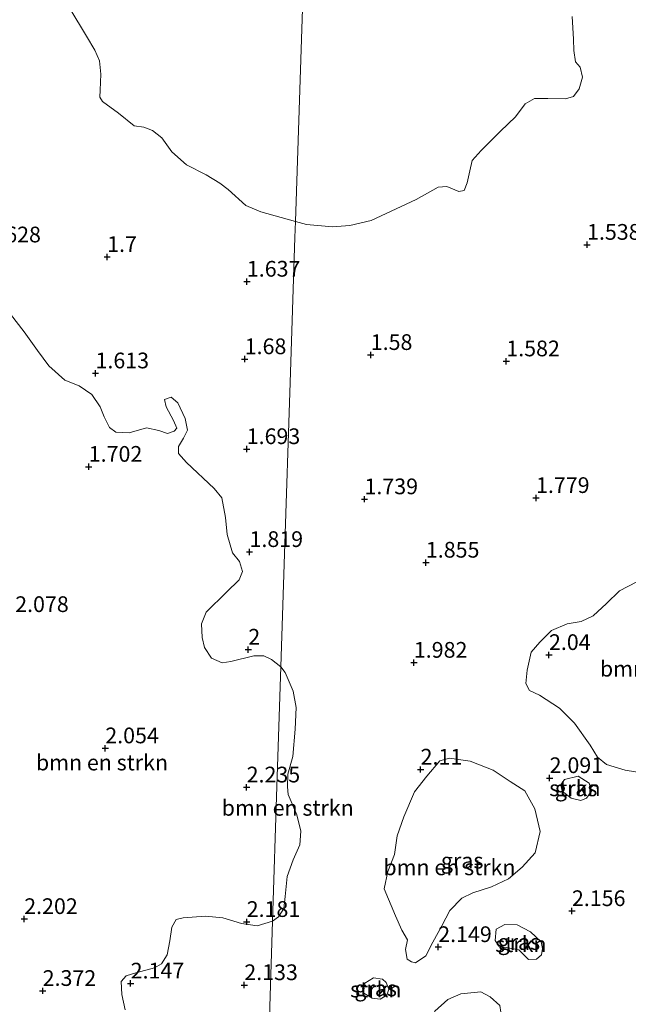
# Model space of a CAD drawing. Units: metres. Extents: x 96839 to 100010, y 495686 to 499497.
# Drawn here: x 98931 to 99028, y 495955 to 496111 of the extents above; entities that cross this region are included whole.
import ezdxf
from ezdxf.enums import TextEntityAlignment as Align

# ---------------------------------------------------------------- set-up
doc = ezdxf.new("R2010")
doc.units = ezdxf.units.M
doc.layers.get('0').update_dxf_attribs({"lineweight": 25})
for name, color, linetype, lineweight in [('B-ME-GR-BOMENSTRUIKEN-GV-B6', 93, 'Continuous', 18), ('B-ME-GR-STRUIKEN-GV-B6', 93, 'Continuous', 18), ('B-ME-IE-GRASLAND-GV-B6', 93, 'Continuous', 18), ('B-ME-IE-HULPGEOMETRIE-L-B1', 53, 'Continuous', 18), ('B-ME-OG-WATER-GV-B6', 153, 'Continuous', 18)]:
    doc.layers.add(name, color=color, linetype=linetype, lineweight=lineweight)
doc.layers.add('B-ME-GW-HOOGTEPUNT-S-B1', color=10, linetype='Continuous')
doc.styles.add('NLCS-ISO', font='NLCS-ISO.TTF')

# ---------------------------------------------------------------- blocks, each defined once
blk = doc.blocks.new('hoogtepunt')
for p, q in [((-0.5, 0), (0.5, 0)), ((0, 0.5), (0, -0.5))]:
    blk.add_line(p, q)

msp = doc.modelspace()

# ---------------------------------------------------------------- linework, layer by layer
at = {"layer": 'B-ME-GR-BOMENSTRUIKEN-GV-B6'}
for points in [[(98928.888, 496065.562, 1.72), (98931.99, 496061.598, 1.671), (98934.08, 496058.59, 1.678), (98935.872, 496056.152, 1.682), (98938.423, 496053.896, 1.69), (98940.722, 496053.004, 1.663), (98942.751, 496051.623, 1.659), (98944.056, 496049.643, 1.675), (98944.684, 496048.048, 1.678), (98945.538, 496046.376, 1.694), (98946.552, 496045.61, 1.701), (98948.67, 496045.514, 1.69), (98951.438, 496046.282, 1.705), (98953.402, 496045.885, 1.667), (98954.797, 496045.417, 1.671), (98955.859, 496045.785, 1.663), (98956.242, 496046.274, 1.663), (98955.724, 496047.489, 1.644), (98954.572, 496049.656, 1.644), (98954.319, 496050.793, 1.633), (98955.381, 496051.162, 1.633), (98956.394, 496050.282, 1.629), (98957.581, 496047.774, 1.625), (98957.979, 496045.954, 1.622), (98957.324, 496044.674, 1.641), (98956.517, 496043.358, 1.675), (98956.544, 496042.223, 1.69), (98957.779, 496040.812, 1.762), (98962.203, 496036.646, 1.758), (98963.437, 496035.197, 1.746), (98963.975, 496032.052, 1.83), (98964.252, 496029.364, 1.86), (98965.094, 496026.443, 1.826), (98966.215, 496025.07, 1.837), (98966.73, 496023.477, 1.871), (98966.187, 496022.12, 1.852), (98964.164, 496020.172, 1.852)], [(99013.961, 496003.795, 2.06), (99012.339, 496004.5, 2.052), (99011.765, 496005.664, 2.099), (99011.97, 496007.752, 2.165), (99012.644, 496010.611, 2.06), (99014.007, 496012.19, 2.048), (99015.874, 496014.076, 2.052), (99018.356, 496015.146, 2.052), (99020.564, 496015.52, 2.052), (99022.464, 496016.4, 2.048), (99024.603, 496018.361, 2.048), (99026.704, 496020.4, 2.064), (99036.365, 496025.416, 2.11)], [(98964.164, 496020.172, 1.852), (98960.918, 496016.988, 1.992), (98960.181, 496015.104, 1.985), (98960.274, 496012.947, 2.023), (98960.637, 496011.354, 2.023), (98961.756, 496009.679, 2.026), (98963.451, 496008.944, 2.019), (98964.852, 496009.12, 2.049), (98968.493, 496010.031, 2.079), (98970.082, 496010.054, 1.985), (98971.324, 496009.474, 1.981), (98972.808, 496008.298, 1.948), (98972.185, 495989.267, 2.007), (98971.483, 495967.838, 2.088), (98969.028, 495967.092, 2.087), (98966.535, 495967.456, 2.083), (98963.593, 495968.354, 2.079), (98960.834, 495968.607, 2.094), (98957.276, 495968.377, 2.189), (98956.176, 495968.122, 2.17), (98955.446, 495966.881, 2.163), (98955.16, 495964.728, 2.159), (98954.723, 495962.5, 2.144), (98953.801, 495961.033, 2.144), (98952.698, 495960.401, 2.159), (98949.74, 495959.597, 2.14), (98948.222, 495959.12, 2.144), (98947.419, 495958.22, 2.147), (98947.513, 495956.176, 2.163), (98948.019, 495953.712, 2.163)], [(98971.483, 495967.838, 2.088), (98972.185, 495989.267, 2.007), (98972.808, 496008.298, 1.948), (98973.498, 496007.373, 1.966), (98974.756, 496004.411, 1.981), (98975.223, 496001.834, 1.985), (98975.077, 495998.393, 2), (98974.695, 495994.046, 1.989), (98973.911, 495991.217, 1.989), (98973.854, 495989.213, 2.007), (98973.956, 495987.963, 2.072), (98975.362, 495984.734, 2.113), (98975.981, 495982.156, 2.091), (98975.847, 495980.001, 2.076), (98974.765, 495977.591, 2.083), (98973.794, 495974.952, 2.102), (98973.498, 495971.74, 2.094), (98973.291, 495969.85, 2.079), (98972.446, 495968.534, 2.102), (98971.483, 495967.838, 2.088)], [(99030.877, 495991.321, 2.192), (99027.592, 495991.88, 2.087), (99024.617, 495992.748, 2.072), (99023.192, 495993.916, 2.079), (99022.003, 495995.819, 2.145), (99019.546, 495999.314, 2.203), (99017.122, 496001.727, 2.091), (99013.961, 496003.795, 2.06)], [(99003.369, 495972.334, 2.124), (99001.615, 495971.488, 2.101), (98999.698, 495969.516, 2.105), (98998.44, 495967.072, 2.124), (98996.987, 495964.475, 2.14), (98995.886, 495962.342, 2.105), (98994.247, 495961.184, 2.101), (98993.586, 495961.343, 2.12), (98992.889, 495961.814, 2.12), (98992.625, 495963.332, 2.109), (98992.944, 495964.847, 2.105), (98992.059, 495966.407, 2.128), (98991.021, 495968.708, 2.105), (98989.256, 495972.956, 2.097), (98989.815, 495975.715, 2.085), (98990.88, 495978.431, 2.081), (98991.324, 495981.423, 2.101), (98992.352, 495984.451, 2.093), (98994.046, 495988.409, 2.101), (98996.043, 495990.925, 2.109), (98998.118, 495993.364, 2.078), (98999.637, 495993.745, 2.089), (99002.901, 495993.26, 2.085), (99006.588, 495991.879, 2.089), (99009.3, 495990.075, 2.12), (99011.626, 495988.584, 2.109), (99013.204, 495985.698, 2.101), (99014.04, 495982.115, 2.101), (99013.244, 495978.697, 2.105), (99011.17, 495976.414, 2.093), (99009.021, 495974.559, 2.089), (99006.33, 495973.29, 2.105), (99003.369, 495972.334, 2.124)]]:
    msp.add_polyline3d(points, dxfattribs=at)
at = {"layer": 'B-ME-GR-STRUIKEN-GV-B6'}
for points in [[(99017.949, 495990.347, 2.18), (99020.08, 495990.916, 2.207), (99021.854, 495989.784, 2.18), (99022.234, 495988.505, 2.161), (99021.415, 495987.387, 2.114), (99020.523, 495987.005, 2.118), (99018.978, 495987.401, 2.107), (99017.552, 495988.492, 2.11), (99017.326, 495989.538, 2.114), (99017.949, 495990.347, 2.18)], [(99012.178, 495961.747, 2.171), (99010.67, 495963.272, 2.148), (99009.504, 495963.473, 2.155), (99007.484, 495963.873, 2.159), (99006.906, 495964.77, 2.155), (99007.071, 495966.558, 2.163), (99008.436, 495967.29, 2.171), (99010.419, 495967.24, 2.19), (99012.514, 495966.139, 2.167), (99014.216, 495964.574, 2.155), (99014.443, 495963.484, 2.163), (99014.282, 495962.474, 2.167), (99013.501, 495961.778, 2.171), (99012.178, 495961.747, 2.171)], [(98987.34, 495955.614, 2.14), (98985.983, 495956.36, 2.144), (98985.793, 495957.1, 2.148), (98986.148, 495957.993, 2.151), (98987.552, 495958.841, 2.155), (98988.951, 495958.6, 2.155), (98989.571, 495958.091, 2.163), (98989.992, 495956.999, 2.163), (98989.676, 495956.068, 2.163), (98988.623, 495955.451, 2.159), (98987.34, 495955.614, 2.14)], [(99001.8, 495948.62, 2.175), (98998.883, 495948.636, 2.148), (98997.333, 495949.578, 2.128), (98996.565, 495951.41, 2.136), (98997.277, 495953.545, 2.151), (98999.387, 495955.4, 2.186), (99001.414, 495956.283, 2.183), (99004.644, 495956.577, 2.198), (99006.079, 495955.791, 2.214), (99007.666, 495954.421, 2.179), (99007.815, 495953.37, 2.175), (99007.497, 495952.089, 2.175), (99005.813, 495949.92, 2.183), (99004.019, 495948.996, 2.167), (99001.8, 495948.62, 2.175)]]:
    msp.add_polyline3d(points, dxfattribs=at)
at = {"layer": 'B-ME-IE-GRASLAND-GV-B6'}
for points in [[(98939.25, 496112.997, 1.42), (98941.895, 496108.594, 1.42), (98943.217, 496106.375, 1.42), (98943.938, 496104.706, 1.42), (98944.178, 496102.537, 1.42), (98944.074, 496100.034, 1.42), (98944.025, 496098.917, 1.42), (98944.454, 496098.2, 1.42), (98947, 496096.37, 1.42), (98949.476, 496094.338, 1.42), (98950.996, 496094.147, 1.42), (98952.41, 496093.619, 1.42), (98953.848, 496092.414, 1.42), (98955.442, 496090.226, 1.42), (98957.815, 496088.127, 1.42), (98960.947, 496086.552, 1.42), (98963.101, 496085.206, 1.42), (98964.451, 496084.238, 1.42), (98967.258, 496081.659, 1.42), (98969.641, 496080.64, 1.42), (98975.127, 496079.127, 1.42), (98975.044, 496076.596, 1.507), (98974.288, 496053.511, 1.659), (98973.396, 496026.258, 1.659), (98972.808, 496008.298, 1.948), (98971.324, 496009.474, 1.981), (98970.082, 496010.054, 1.985), (98968.493, 496010.031, 2.079), (98964.852, 496009.12, 2.049), (98963.451, 496008.944, 2.019), (98961.756, 496009.679, 2.026), (98960.637, 496011.354, 2.023), (98960.274, 496012.947, 2.023), (98960.181, 496015.104, 1.985), (98960.918, 496016.988, 1.992), (98964.164, 496020.172, 1.852), (98966.187, 496022.12, 1.852), (98966.73, 496023.477, 1.871), (98966.215, 496025.07, 1.837), (98965.094, 496026.443, 1.826), (98964.252, 496029.364, 1.86), (98963.975, 496032.052, 1.83), (98963.437, 496035.197, 1.746), (98962.203, 496036.646, 1.758), (98957.779, 496040.812, 1.762), (98956.544, 496042.223, 1.69), (98956.517, 496043.358, 1.675), (98957.324, 496044.674, 1.641), (98957.979, 496045.954, 1.622), (98957.581, 496047.774, 1.625), (98956.394, 496050.282, 1.629), (98955.381, 496051.162, 1.633), (98954.319, 496050.793, 1.633), (98954.572, 496049.656, 1.644), (98955.724, 496047.489, 1.644), (98956.242, 496046.274, 1.663), (98955.859, 496045.785, 1.663), (98954.797, 496045.417, 1.671), (98953.402, 496045.885, 1.667), (98951.438, 496046.282, 1.705), (98948.67, 496045.514, 1.69), (98946.552, 496045.61, 1.701), (98945.538, 496046.376, 1.694), (98944.684, 496048.048, 1.678), (98944.056, 496049.643, 1.675), (98942.751, 496051.623, 1.659), (98940.722, 496053.004, 1.663), (98938.423, 496053.896, 1.69), (98935.872, 496056.152, 1.682), (98934.08, 496058.59, 1.678), (98931.99, 496061.598, 1.671), (98928.888, 496065.562, 1.72)], [(98970.982, 495952.536, 2.125), (98971.483, 495967.838, 2.088), (98972.446, 495968.534, 2.102), (98973.291, 495969.85, 2.079), (98973.498, 495971.74, 2.094), (98973.794, 495974.952, 2.102), (98974.765, 495977.591, 2.083), (98975.847, 495980.001, 2.076), (98975.981, 495982.156, 2.091), (98975.362, 495984.734, 2.113), (98973.956, 495987.963, 2.072), (98973.854, 495989.213, 2.007), (98973.911, 495991.217, 1.989), (98974.695, 495994.046, 1.989), (98975.077, 495998.393, 2), (98975.223, 496001.834, 1.985), (98974.756, 496004.411, 1.981), (98973.498, 496007.373, 1.966), (98972.808, 496008.298, 1.948), (98973.396, 496026.258, 1.659), (98974.288, 496053.511, 1.659), (98975.044, 496076.596, 1.507), (98975.127, 496079.127, 1.42), (98976.889, 496078.641, 1.42), (98981.013, 496078.278, 1.42), (98983.791, 496078.475, 1.42), (98987.187, 496079.273, 1.42), (98994.308, 496082.623, 1.42), (98997.822, 496084.57, 1.42), (98999.211, 496084.686, 1.42), (99001.096, 496083.914, 1.42), (99001.977, 496084.037, 1.42), (99002.435, 496085.283, 1.42), (99002.868, 496087.172, 1.42), (99003.22, 496088.802, 1.42), (99004.651, 496090.407, 1.42), (99007.755, 496093.476, 1.42), (99010.116, 496095.798, 1.42), (99011.689, 496097.833, 1.42), (99013.163, 496098.706, 1.42), (99015.302, 496098.702, 1.42), (99018.063, 496098.609, 1.42), (99019.368, 496099.024, 1.42), (99020.252, 496100.229, 1.42), (99020.793, 496102.09, 1.42), (99020.436, 496103.665, 1.42), (99019.663, 496104.516, 1.42), (99019.418, 496106.306, 1.42), (99019.36, 496108.146, 1.42), (99019.14, 496111.723, 1.42)], [(99036.365, 496025.416, 2.11), (99026.704, 496020.4, 2.064)], [(99026.704, 496020.4, 2.064), (99024.603, 496018.361, 2.048), (99022.464, 496016.4, 2.048), (99020.564, 496015.52, 2.052), (99018.356, 496015.146, 2.052), (99015.874, 496014.076, 2.052), (99014.007, 496012.19, 2.048), (99012.644, 496010.611, 2.06), (99011.97, 496007.752, 2.165), (99011.765, 496005.664, 2.099), (99012.339, 496004.5, 2.052), (99013.961, 496003.795, 2.06), (99017.122, 496001.727, 2.091), (99019.546, 495999.314, 2.203), (99022.003, 495995.819, 2.145), (99023.192, 495993.916, 2.079), (99024.617, 495992.748, 2.072), (99027.592, 495991.88, 2.087), (99030.877, 495991.321, 2.192)], [(99003.369, 495972.334, 2.124), (99006.33, 495973.29, 2.105), (99009.021, 495974.559, 2.089), (99011.17, 495976.414, 2.093), (99013.244, 495978.697, 2.105), (99014.04, 495982.115, 2.101), (99013.204, 495985.698, 2.101), (99011.626, 495988.584, 2.109), (99009.3, 495990.075, 2.12), (99006.588, 495991.879, 2.089), (99002.901, 495993.26, 2.085), (98999.637, 495993.745, 2.089), (98998.118, 495993.364, 2.078), (98996.043, 495990.925, 2.109), (98994.046, 495988.409, 2.101), (98992.352, 495984.451, 2.093), (98991.324, 495981.423, 2.101), (98990.88, 495978.431, 2.081), (98989.815, 495975.715, 2.085), (98989.256, 495972.956, 2.097), (98991.021, 495968.708, 2.105), (98992.059, 495966.407, 2.128), (98992.944, 495964.847, 2.105), (98992.625, 495963.332, 2.109), (98992.889, 495961.814, 2.12), (98993.586, 495961.343, 2.12), (98994.247, 495961.184, 2.101), (98995.886, 495962.342, 2.105), (98996.987, 495964.475, 2.14), (98998.44, 495967.072, 2.124), (98999.698, 495969.516, 2.105), (99001.615, 495971.488, 2.101), (99003.369, 495972.334, 2.124)], [(99017.949, 495990.347, 2.18), (99017.326, 495989.538, 2.114), (99017.552, 495988.492, 2.11), (99018.978, 495987.401, 2.107), (99020.523, 495987.005, 2.118), (99021.415, 495987.387, 2.114), (99022.234, 495988.505, 2.161), (99021.854, 495989.784, 2.18), (99020.08, 495990.916, 2.207), (99017.949, 495990.347, 2.18)], [(98948.019, 495953.712, 2.163), (98947.513, 495956.176, 2.163), (98947.419, 495958.22, 2.147), (98948.222, 495959.12, 2.144), (98949.74, 495959.597, 2.14), (98952.698, 495960.401, 2.159), (98953.801, 495961.033, 2.144), (98954.723, 495962.5, 2.144), (98955.16, 495964.728, 2.159), (98955.446, 495966.881, 2.163), (98956.176, 495968.122, 2.17), (98957.276, 495968.377, 2.189), (98960.834, 495968.607, 2.094), (98963.593, 495968.354, 2.079), (98966.535, 495967.456, 2.083), (98969.028, 495967.092, 2.087), (98971.483, 495967.838, 2.088)], [(98971.483, 495967.838, 2.088), (98970.982, 495952.536, 2.125)], [(99012.178, 495961.747, 2.171), (99013.501, 495961.778, 2.171), (99014.282, 495962.474, 2.167), (99014.443, 495963.484, 2.163), (99014.216, 495964.574, 2.155), (99012.514, 495966.139, 2.167), (99010.419, 495967.24, 2.19), (99008.436, 495967.29, 2.171), (99007.071, 495966.558, 2.163), (99006.906, 495964.77, 2.155), (99007.484, 495963.873, 2.159), (99009.504, 495963.473, 2.155), (99010.67, 495963.272, 2.148), (99012.178, 495961.747, 2.171)], [(98987.34, 495955.614, 2.14), (98988.623, 495955.451, 2.159), (98989.676, 495956.068, 2.163), (98989.992, 495956.999, 2.163), (98989.571, 495958.091, 2.163), (98988.951, 495958.6, 2.155), (98987.552, 495958.841, 2.155), (98986.148, 495957.993, 2.151), (98985.793, 495957.1, 2.148), (98985.983, 495956.36, 2.144), (98987.34, 495955.614, 2.14)], [(99001.8, 495948.62, 2.175), (99004.019, 495948.996, 2.167), (99005.813, 495949.92, 2.183), (99007.497, 495952.089, 2.175), (99007.815, 495953.37, 2.175), (99007.666, 495954.421, 2.179), (99006.079, 495955.791, 2.214), (99004.644, 495956.577, 2.198), (99001.414, 495956.283, 2.183), (98999.387, 495955.4, 2.186), (98997.277, 495953.545, 2.151), (98996.565, 495951.41, 2.136), (98997.333, 495949.578, 2.128), (98998.883, 495948.636, 2.148), (99001.8, 495948.62, 2.175)]]:
    msp.add_polyline3d(points, dxfattribs=at)
at = {"layer": 'B-ME-IE-HULPGEOMETRIE-L-B1'}
msp.add_polyline3d([(98978.61, 496185.491, 1.42), (98975.127, 496079.127, 1.42), (98975.044, 496076.596, 1.507), (98974.288, 496053.511, 1.659), (98973.396, 496026.258, 1.659), (98972.808, 496008.298, 1.948), (98972.185, 495989.267, 2.007), (98971.483, 495967.838, 2.088), (98970.982, 495952.536, 2.125)], dxfattribs=at)
at = {"layer": 'B-ME-OG-WATER-GV-B6'}
for points in [[(98978.61, 496185.491, 1.42), (98975.127, 496079.127, 1.42), (98969.641, 496080.64, 1.42), (98967.258, 496081.659, 1.42), (98964.451, 496084.238, 1.42), (98963.101, 496085.206, 1.42), (98960.947, 496086.552, 1.42), (98957.815, 496088.127, 1.42), (98955.442, 496090.226, 1.42), (98953.848, 496092.414, 1.42), (98952.41, 496093.619, 1.42), (98950.996, 496094.147, 1.42), (98949.476, 496094.338, 1.42), (98947, 496096.37, 1.42), (98944.454, 496098.2, 1.42), (98944.025, 496098.917, 1.42), (98944.074, 496100.034, 1.42), (98944.178, 496102.537, 1.42), (98943.938, 496104.706, 1.42), (98943.217, 496106.375, 1.42), (98941.895, 496108.594, 1.42), (98939.25, 496112.997, 1.42)], [(99019.14, 496111.723, 1.42), (99019.36, 496108.146, 1.42), (99019.418, 496106.306, 1.42), (99019.663, 496104.516, 1.42), (99020.436, 496103.665, 1.42), (99020.793, 496102.09, 1.42), (99020.252, 496100.229, 1.42), (99019.368, 496099.024, 1.42), (99018.063, 496098.609, 1.42), (99015.302, 496098.702, 1.42), (99013.163, 496098.706, 1.42), (99011.689, 496097.833, 1.42), (99010.116, 496095.798, 1.42), (99007.755, 496093.476, 1.42), (99004.651, 496090.407, 1.42), (99003.22, 496088.802, 1.42), (99002.868, 496087.172, 1.42), (99002.435, 496085.283, 1.42), (99001.977, 496084.037, 1.42), (99001.096, 496083.914, 1.42), (98999.211, 496084.686, 1.42), (98997.822, 496084.57, 1.42), (98994.308, 496082.623, 1.42), (98987.187, 496079.273, 1.42), (98983.791, 496078.475, 1.42), (98981.013, 496078.278, 1.42), (98976.889, 496078.641, 1.42), (98975.127, 496079.127, 1.42), (98978.61, 496185.491, 1.42)]]:
    msp.add_polyline3d(points, dxfattribs=at)

# ---------------------------------------------------------------- block references
at = {"layer": 'B-ME-GW-HOOGTEPUNT-S-B1', "rotation": 90}
for p in [(99021.515, 496075.438, 1.538), (99021.515, 496075.438, 1.538), (98945.174, 496073.497, 1.7), (98945.174, 496073.497, 1.7), (98967.401, 496069.573, 1.637), (98967.401, 496069.573, 1.637), (98987.109, 496057.912, 1.58), (98987.109, 496057.912, 1.58), (98967.054, 496057.241, 1.68), (98967.054, 496057.241, 1.68), (99008.672, 496056.903, 1.582), (99008.672, 496056.903, 1.582), (98943.32, 496054.989, 1.613), (98943.32, 496054.989, 1.613), (98967.376, 496042.938, 1.693), (98967.376, 496042.938, 1.693), (98942.247, 496040.127, 1.702), (98942.247, 496040.127, 1.702), (98986.113, 496034.962, 1.739), (98986.113, 496034.962, 1.739), (99013.4, 496035.164, 1.779), (99013.4, 496035.164, 1.779), (98967.821, 496026.572, 1.819), (98967.821, 496026.572, 1.819), (98995.878, 496024.88, 1.855), (98995.878, 496024.88, 1.855), (98967.63, 496011.042, 2), (98967.63, 496011.042, 2), (99015.459, 496010.187, 2.04), (99015.459, 496010.187, 2.04), (98993.967, 496008.958, 1.982), (98993.967, 496008.958, 1.982), (98944.875, 495995.346, 2.054), (98944.875, 495995.346, 2.054), (98995.034, 495991.963, 2.11), (98995.034, 495991.963, 2.11), (99015.559, 495990.607, 2.091), (99015.559, 495990.607, 2.091), (98967.363, 495989.124, 2.235), (98967.363, 495989.124, 2.235), (99019.11, 495969.455, 2.156), (99019.11, 495969.455, 2.156), (98931.977, 495968.191, 2.202), (98931.977, 495968.191, 2.202), (98967.374, 495967.732, 2.181), (98967.374, 495967.732, 2.181), (98997.842, 495963.729, 2.149), (98997.842, 495963.729, 2.149), (98948.912, 495957.937, 2.147), (98948.912, 495957.937, 2.147), (98966.991, 495957.678, 2.133), (98966.991, 495957.678, 2.133), (98934.915, 495956.758, 2.372), (98934.915, 495956.758, 2.372)]:
    msp.add_blockref('hoogtepunt', p, dxfattribs=at)

# ---------------------------------------------------------------- texts
at = {"layer": 'B-ME-GR-BOMENSTRUIKEN-GV-B6', "ltscale": 0.2, "style": 'NLCS-ISO'}
for p in [(99034.066, 496007.991), (98944.35, 495993.072), (98973.896, 495985.862), (98999.625, 495976.4)]:
    msp.add_text('bmn en strkn', height=2.5, dxfattribs=at).set_placement(p, align=Align.MIDDLE_CENTER)
at = {"layer": 'B-ME-GR-STRUIKEN-GV-B6', "ltscale": 0.2, "style": 'NLCS-ISO'}
for p in [(99019.586, 495988.972), (99010.986, 495964.173), (98987.906, 495956.976)]:
    msp.add_text('strkn', height=2.5, dxfattribs=at).set_placement(p, align=Align.MIDDLE_CENTER)
at = {"layer": 'B-ME-GW-HOOGTEPUNT-S-B1', "ltscale": 0.2, "style": 'NLCS-ISO'}
for s, p in [('1.538', (99021.515, 496075.438, 1.538)), ('1.538', (99021.515, 496075.438, 1.538)), ('1.628', (98926.118, 496075.022, 1.628)), ('1.628', (98926.118, 496075.022, 1.628)), ('1.7', (98945.174, 496073.497, 1.7)), ('1.7', (98945.174, 496073.497, 1.7)), ('1.637', (98967.401, 496069.573, 1.637)), ('1.637', (98967.401, 496069.573, 1.637)), ('1.58', (98987.109, 496057.912, 1.58)), ('1.58', (98987.109, 496057.912, 1.58)), ('1.68', (98967.054, 496057.241, 1.68)), ('1.68', (98967.054, 496057.241, 1.68)), ('1.582', (99008.672, 496056.903, 1.582)), ('1.582', (99008.672, 496056.903, 1.582)), ('1.613', (98943.32, 496054.989, 1.613)), ('1.613', (98943.32, 496054.989, 1.613)), ('1.693', (98967.376, 496042.938, 1.693)), ('1.693', (98967.376, 496042.938, 1.693)), ('1.702', (98942.247, 496040.127, 1.702)), ('1.702', (98942.247, 496040.127, 1.702)), ('1.739', (98986.113, 496034.962, 1.739)), ('1.739', (98986.113, 496034.962, 1.739)), ('1.779', (99013.4, 496035.164, 1.779)), ('1.779', (99013.4, 496035.164, 1.779)), ('1.819', (98967.821, 496026.572, 1.819)), ('1.819', (98967.821, 496026.572, 1.819)), ('1.855', (98995.878, 496024.88, 1.855)), ('1.855', (98995.878, 496024.88, 1.855)), ('2.078', (98930.542, 496016.225, 2.078)), ('2.078', (98930.542, 496016.225, 2.078)), ('2', (98967.63, 496011.042, 2)), ('2', (98967.63, 496011.042, 2)), ('2.04', (99015.459, 496010.187, 2.04)), ('2.04', (99015.459, 496010.187, 2.04)), ('1.982', (98993.967, 496008.958, 1.982)), ('1.982', (98993.967, 496008.958, 1.982)), ('2.054', (98944.875, 495995.346, 2.054)), ('2.054', (98944.875, 495995.346, 2.054)), ('2.11', (98995.034, 495991.963, 2.11)), ('2.11', (98995.034, 495991.963, 2.11)), ('2.091', (99015.559, 495990.607, 2.091)), ('2.091', (99015.559, 495990.607, 2.091)), ('2.235', (98967.363, 495989.124, 2.235)), ('2.235', (98967.363, 495989.124, 2.235)), ('2.156', (99019.11, 495969.455, 2.156)), ('2.156', (99019.11, 495969.455, 2.156)), ('2.202', (98931.977, 495968.191, 2.202)), ('2.202', (98931.977, 495968.191, 2.202)), ('2.181', (98967.374, 495967.732, 2.181)), ('2.181', (98967.374, 495967.732, 2.181)), ('2.149', (98997.842, 495963.729, 2.149)), ('2.149', (98997.842, 495963.729, 2.149)), ('2.147', (98948.912, 495957.937, 2.147)), ('2.147', (98948.912, 495957.937, 2.147)), ('2.133', (98966.991, 495957.678, 2.133)), ('2.133', (98966.991, 495957.678, 2.133)), ('2.372', (98934.915, 495956.758, 2.372)), ('2.372', (98934.915, 495956.758, 2.372))]:
    msp.add_text(s, height=2.5, dxfattribs=at).set_placement(p, align=Align.BOTTOM_LEFT)
at = {"layer": 'B-ME-IE-GRASLAND-GV-B6', "ltscale": 0.2, "style": 'NLCS-ISO'}
for p in [(99019.78, 495988.96), (99001.648, 495977.465), (99010.674, 495964.519), (98987.892, 495957.146)]:
    msp.add_text('gras', height=2.5, dxfattribs=at).set_placement(p, align=Align.MIDDLE_CENTER)

doc.saveas('drawing.dxf')
